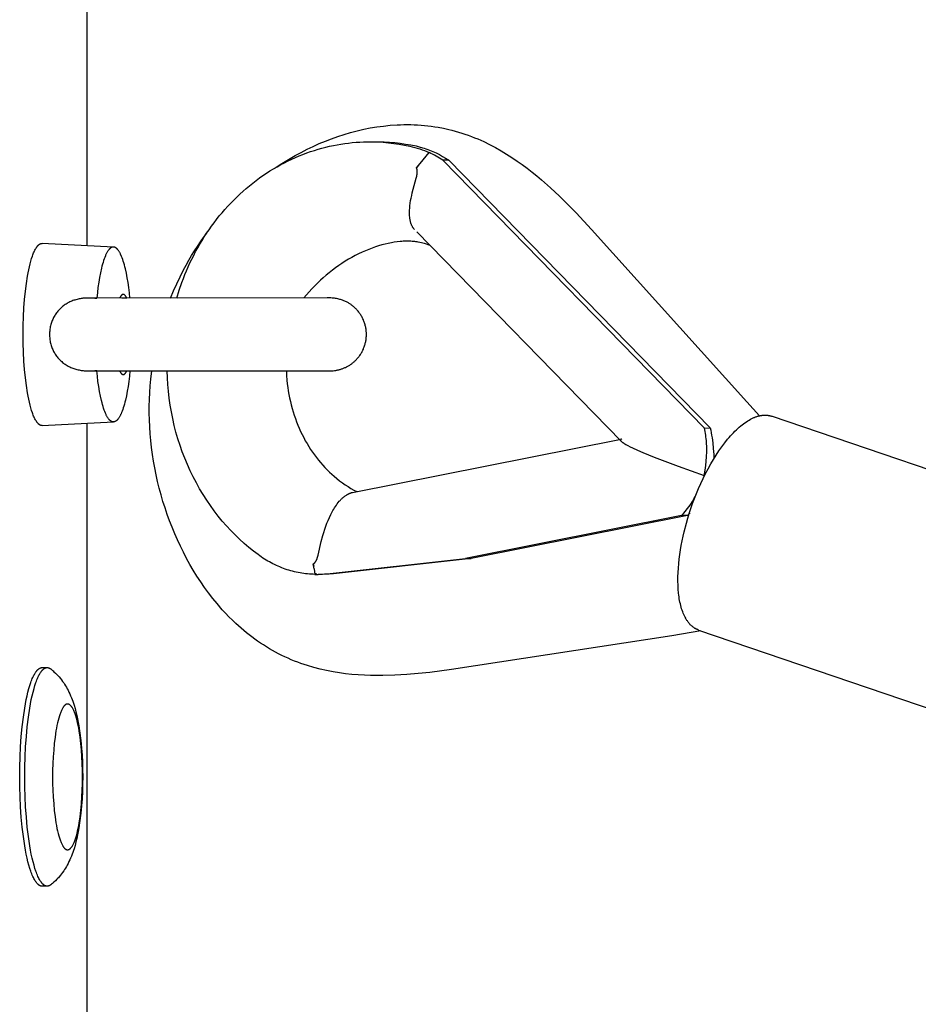
# Model space of a CAD drawing. Units: millimetres. Extents: x -2590 to 2590, y -2050 to 2050.
# Drawn here: x 1022 to 1146, y 272 to 407 of the extents above; entities that cross this region are included whole.
import ezdxf

# ---------------------------------------------------------------- set-up
doc = ezdxf.new("R2010")
doc.units = ezdxf.units.MM
doc.layers.add('ORG1451CY 2D', color=7, linetype='Continuous', true_color=0x000000)

msp = doc.modelspace()

# ---------------------------------------------------------------- linework, layer by layer
at = {"layer": 'ORG1451CY 2D', "color": 18, "lineweight": -3, "true_color": 0x000000}
for points in [[(1031.7, 376.49), (1031.7, 515)], [(1057.52, 387.17), (1058.19, 387.61), (1058.87, 388.04), (1059.56, 388.46), (1060.26, 388.85), (1061.07, 389.29), (1061.88, 389.71), (1062.71, 390.1), (1063.55, 390.48), (1064.39, 390.83), (1065.25, 391.16), (1066.11, 391.46), (1066.98, 391.75), (1067.86, 392), (1068.75, 392.24), (1069.65, 392.45), (1070.55, 392.63), (1071.46, 392.78), (1072.38, 392.9), (1073.3, 393), (1074.23, 393.06), (1074.7, 393.08), (1075.17, 393.09), (1075.64, 393.1), (1076.11, 393.09), (1076.58, 393.08), (1077.05, 393.06), (1077.52, 393.03), (1077.99, 392.99), (1078.46, 392.94), (1078.93, 392.88), (1079.41, 392.81), (1079.88, 392.74), (1080.6, 392.6), (1081.31, 392.44), (1081.76, 392.33), (1082.21, 392.21), (1082.66, 392.08), (1083.1, 391.94), (1083.55, 391.79), (1083.99, 391.64), (1084.43, 391.47), (1084.86, 391.3), (1085.3, 391.12), (1086.12, 390.76), (1086.93, 390.36), (1087.72, 389.95), (1088.51, 389.5), (1089.25, 389.06), (1089.98, 388.59), (1090.7, 388.1), (1091.41, 387.6), (1092.09, 387.1), (1092.76, 386.58), (1093.42, 386.05), (1094.06, 385.5), (1095.3, 384.41), (1096.51, 383.28), (1097.66, 382.15), (1098.79, 380.99), (1100.9, 378.72), (1122.23, 355.07)], [(1044.01, 369.3), (1044.34, 370.38), (1044.71, 371.45), (1044.91, 371.99), (1045.12, 372.52), (1045.34, 373.05), (1045.57, 373.58), (1045.81, 374.11), (1046.06, 374.63), (1046.32, 375.15), (1046.59, 375.67), (1046.87, 376.18), (1047.16, 376.69), (1047.47, 377.19), (1047.78, 377.69), (1048.1, 378.18), (1048.43, 378.67), (1048.77, 379.15), (1049.12, 379.63), (1049.47, 380.09), (1049.84, 380.56), (1050.22, 381.01), (1050.6, 381.45), (1051, 381.89), (1051.4, 382.32), (1051.81, 382.74), (1052.23, 383.15), (1052.65, 383.56), (1053.09, 383.95), (1053.53, 384.34), (1053.98, 384.71), (1054.43, 385.07), (1054.89, 385.43), (1055.36, 385.77), (1055.83, 386.1), (1056.31, 386.42), (1056.79, 386.73), (1057.28, 387.03), (1057.77, 387.32), (1058.27, 387.6), (1058.77, 387.86), (1059.27, 388.11), (1059.78, 388.36), (1060.29, 388.59), (1060.81, 388.8), (1061.32, 389.01), (1061.84, 389.2), (1062.36, 389.39), (1062.88, 389.56), (1063.4, 389.71), (1063.92, 389.86), (1064.45, 390), (1064.97, 390.12), (1065.49, 390.23), (1066.01, 390.33), (1066.53, 390.42), (1067.05, 390.5), (1067.57, 390.57), (1068.09, 390.62), (1068.61, 390.67), (1069.12, 390.7), (1069.63, 390.72), (1070.14, 390.74)], [(1070.14, 390.74), (1070.99, 390.75)], [(1070.14, 390.74), (1070.87, 390.74), (1071.6, 390.72), (1072.34, 390.67), (1073.07, 390.61), (1073.8, 390.52), (1074.53, 390.42), (1075.26, 390.29), (1075.98, 390.14)], [(1070.56, 390.74), (1070.99, 390.75)], [(1070.99, 390.75), (1071.72, 390.75), (1072.46, 390.73), (1073.19, 390.69), (1073.92, 390.62), (1074.66, 390.54), (1075.38, 390.43), (1076.11, 390.3), (1076.83, 390.16)], [(1075.98, 390.14), (1076.32, 390.06), (1076.66, 389.97), (1077, 389.88), (1077.33, 389.77), (1077.66, 389.65), (1077.99, 389.53), (1078.32, 389.39), (1078.64, 389.25)], [(1076.83, 390.16), (1077.27, 390.05), (1077.71, 389.93)], [(1077.4, 387.77), (1078.63, 389.25)], [(1077.71, 389.93), (1077.95, 389.85), (1078.19, 389.77), (1078.43, 389.69), (1078.67, 389.6), (1078.9, 389.5), (1079.13, 389.41), (1079.36, 389.31), (1079.59, 389.2), (1080.03, 388.98), (1080.47, 388.74), (1080.89, 388.5), (1081.31, 388.23)], [(1080.51, 388.22), (1080.28, 388.37), (1080.05, 388.51), (1079.82, 388.64), (1079.59, 388.77), (1079.35, 388.9), (1079.11, 389.02), (1078.87, 389.14), (1078.63, 389.25)], [(1078.63, 389.25), (1078.64, 389.25)], [(1076.9, 387.16), (1077.4, 387.77)], [(1081.31, 388.23), (1080.51, 388.22)], [(1080.51, 388.22), (1116.4, 351.45)], [(1081.31, 388.23), (1117.2, 351.47)], [(1076.62, 378.71), (1076.58, 378.75), (1076.54, 378.79), (1076.52, 378.82), (1076.49, 378.85), (1076.47, 378.88), (1076.45, 378.91), (1076.43, 378.94), (1076.41, 378.98), (1076.38, 379.01), (1076.36, 379.04), (1076.34, 379.07), (1076.33, 379.11), (1076.29, 379.18), (1076.26, 379.25), (1076.22, 379.32), (1076.19, 379.39), (1076.17, 379.46), (1076.14, 379.54), (1076.12, 379.61), (1076.09, 379.69), (1076.07, 379.76), (1076.05, 379.84), (1076.04, 379.92), (1076.02, 380), (1076.01, 380.08), (1075.99, 380.16), (1075.98, 380.24), (1075.96, 380.4), (1075.95, 380.57), (1075.94, 380.73), (1075.94, 380.9), (1075.94, 381.07), (1075.94, 381.24), (1075.95, 381.42), (1075.96, 381.59), (1075.97, 381.77), (1075.99, 381.94), (1076.04, 382.3), (1076.09, 382.66), (1076.16, 383.02), (1076.24, 383.38), (1076.32, 383.74), (1076.87, 385.76), (1076.9, 385.9), (1076.93, 386.04), (1076.96, 386.17), (1076.98, 386.29), (1076.98, 386.35), (1076.99, 386.41), (1077, 386.46), (1077, 386.51), (1077, 386.56), (1077, 386.61), (1077, 386.66), (1077, 386.71), (1077, 386.75), (1076.99, 386.79), (1076.99, 386.84), (1076.98, 386.88), (1076.97, 386.92), (1076.97, 386.95), (1076.96, 386.99), (1076.95, 387.02), (1076.94, 387.06), (1076.93, 387.09), (1076.91, 387.12), (1076.9, 387.16)], [(1077.19, 387.51), (1076.9, 387.16)], [(1104.98, 349.65), (1076.95, 378.37)], [(1043.16, 369.3), (1043.56, 370.29), (1044, 371.26), (1044.46, 372.22), (1044.94, 373.17), (1045.3, 373.83), (1045.66, 374.48), (1046.04, 375.13), (1046.44, 375.76), (1046.84, 376.39), (1047.26, 377.01), (1047.69, 377.62), (1048.12, 378.22)], [(1078.77, 376.51), (1078.51, 376.6), (1078.26, 376.69), (1078, 376.77), (1077.75, 376.84), (1077.6, 376.88), (1077.37, 376.93), (1077.14, 376.97), (1076.98, 377), (1076.82, 377.02), (1076.66, 377.04), (1076.49, 377.06), (1076.32, 377.07), (1076.14, 377.08), (1075.96, 377.09), (1075.78, 377.1), (1075.6, 377.1), (1075.42, 377.1), (1075.06, 377.08), (1074.86, 377.07), (1074.66, 377.06), (1074.26, 377.01), (1073.85, 376.96), (1073.45, 376.89), (1073.01, 376.8), (1072.58, 376.7), (1072.14, 376.59), (1071.7, 376.46), (1071.25, 376.31), (1070.79, 376.15), (1070.34, 375.97), (1069.88, 375.78), (1069.42, 375.58), (1068.95, 375.35), (1068.5, 375.12), (1068.04, 374.87), (1067.58, 374.61), (1067.12, 374.34), (1066.67, 374.05), (1066.23, 373.75), (1065.79, 373.43), (1065.35, 373.11), (1064.92, 372.77), (1064.5, 372.43), (1064.11, 372.09), (1063.73, 371.75), (1063.36, 371.4), (1062.9, 370.95), (1062.53, 370.56), (1062.17, 370.16), (1061.82, 369.75), (1061.45, 369.31)], [(1022.91, 364.3), (1022.92, 365.51), (1022.96, 366.73), (1023.03, 367.94), (1023.11, 369.11), (1023.23, 370.24), (1023.36, 371.31), (1023.51, 372.29), (1023.6, 372.75), (1023.68, 373.19), (1023.78, 373.6), (1023.87, 374), (1023.97, 374.37), (1024.08, 374.73), (1024.19, 375.06), (1024.25, 375.21), (1024.3, 375.36), (1024.36, 375.5), (1024.42, 375.64), (1024.48, 375.77), (1024.54, 375.89), (1024.6, 376), (1024.66, 376.11), (1024.69, 376.16), (1024.72, 376.21), (1024.75, 376.25), (1024.79, 376.3), (1024.82, 376.34), (1024.85, 376.38), (1024.88, 376.42), (1024.91, 376.46), (1024.94, 376.49), (1024.97, 376.53), (1025.01, 376.56), (1025.04, 376.59), (1025.05, 376.6), (1025.07, 376.61), (1025.09, 376.63), (1025.1, 376.64), (1025.12, 376.65), (1025.13, 376.66), (1025.15, 376.67), (1025.16, 376.69), (1025.18, 376.7), (1025.2, 376.71), (1025.21, 376.71), (1025.23, 376.72), (1025.24, 376.73), (1025.26, 376.74), (1025.28, 376.75), (1025.29, 376.75), (1025.31, 376.76), (1025.32, 376.77), (1025.34, 376.77), (1025.36, 376.78), (1025.37, 376.78), (1025.39, 376.78), (1025.4, 376.79), (1025.42, 376.79), (1025.43, 376.79), (1025.45, 376.8), (1025.47, 376.8), (1025.48, 376.8), (1025.5, 376.8), (1025.51, 376.8), (1025.53, 376.8), (1025.54, 376.8)], [(1035.32, 376.3), (1025.54, 376.8)], [(1035.32, 376.3), (1035.31, 376.3), (1035.3, 376.3), (1035.29, 376.3), (1035.28, 376.3), (1035.27, 376.3), (1035.26, 376.3), (1035.25, 376.3), (1035.24, 376.3), (1035.23, 376.3), (1035.22, 376.3), (1035.21, 376.29), (1035.2, 376.29), (1035.18, 376.29), (1035.17, 376.29), (1035.16, 376.28), (1035.15, 376.28), (1035.14, 376.28), (1035.13, 376.28), (1035.12, 376.27), (1035.11, 376.27), (1035.1, 376.26), (1035.09, 376.26), (1035.08, 376.25), (1035.07, 376.25), (1035.04, 376.24), (1035.02, 376.23), (1035, 376.22), (1034.98, 376.2), (1034.96, 376.19), (1034.93, 376.17), (1034.91, 376.16), (1034.89, 376.14), (1034.87, 376.12), (1034.85, 376.11), (1034.82, 376.09), (1034.8, 376.07), (1034.78, 376.04), (1034.76, 376.02), (1034.74, 376), (1034.72, 375.97), (1034.69, 375.95), (1034.67, 375.92), (1034.65, 375.89), (1034.63, 375.86), (1034.58, 375.8), (1034.54, 375.74), (1034.5, 375.67), (1034.45, 375.6), (1034.41, 375.52), (1034.37, 375.44), (1034.33, 375.36), (1034.28, 375.27), (1034.24, 375.18), (1034.2, 375.09), (1034.12, 374.88), (1034.04, 374.67), (1033.96, 374.44), (1033.88, 374.19), (1033.81, 373.93), (1033.73, 373.66), (1033.66, 373.38), (1033.53, 372.78), (1033.4, 372.14), (1033.29, 371.47), (1033.19, 370.76), (1033.1, 370.04), (1033.02, 369.3)], [(1037.57, 369.3), (1037.5, 370.03), (1037.41, 370.74), (1037.31, 371.43), (1037.2, 372.09), (1037.08, 372.73), (1036.95, 373.32), (1036.88, 373.6), (1036.81, 373.87), (1036.73, 374.13), (1036.66, 374.37), (1036.58, 374.6), (1036.5, 374.82), (1036.42, 375.02), (1036.34, 375.21), (1036.3, 375.29), (1036.26, 375.38), (1036.22, 375.46), (1036.18, 375.54), (1036.13, 375.61), (1036.09, 375.68), (1036.05, 375.75), (1036.01, 375.81), (1035.96, 375.87), (1035.92, 375.92), (1035.9, 375.95), (1035.88, 375.97), (1035.86, 376), (1035.84, 376.02), (1035.81, 376.04), (1035.79, 376.06), (1035.77, 376.09), (1035.75, 376.1), (1035.73, 376.12), (1035.71, 376.14), (1035.68, 376.16), (1035.66, 376.17), (1035.64, 376.19), (1035.62, 376.2), (1035.6, 376.21), (1035.58, 376.23), (1035.56, 376.24), (1035.54, 376.25), (1035.51, 376.26), (1035.5, 376.26), (1035.49, 376.27), (1035.48, 376.27), (1035.47, 376.27), (1035.46, 376.28), (1035.45, 376.28), (1035.44, 376.28), (1035.43, 376.29), (1035.42, 376.29), (1035.41, 376.29), (1035.4, 376.29), (1035.39, 376.29), (1035.38, 376.3), (1035.37, 376.3), (1035.36, 376.3), (1035.34, 376.3), (1035.33, 376.3), (1035.32, 376.3)], [(1031.9, 369.3), (1031.65, 369.3), (1031.52, 369.29), (1031.39, 369.28), (1031.26, 369.27), (1031.13, 369.26), (1031, 369.24), (1030.87, 369.23), (1030.73, 369.2), (1030.59, 369.17), (1030.45, 369.14), (1030.31, 369.11), (1030.17, 369.07), (1030.03, 369.03), (1029.89, 368.99), (1029.75, 368.94), (1029.61, 368.88), (1029.47, 368.83), (1029.34, 368.76), (1029.21, 368.7), (1029.07, 368.63), (1028.94, 368.56), (1028.81, 368.48), (1028.69, 368.4), (1028.57, 368.31), (1028.45, 368.22), (1028.33, 368.13), (1028.21, 368.03), (1028.1, 367.93), (1027.99, 367.83), (1027.89, 367.72), (1027.78, 367.61), (1027.69, 367.5), (1027.59, 367.38), (1027.5, 367.26), (1027.41, 367.14), (1027.33, 367.01), (1027.25, 366.89), (1027.17, 366.76), (1027.1, 366.62), (1027.04, 366.49), (1026.98, 366.36), (1026.92, 366.22), (1026.86, 366.08), (1026.81, 365.94), (1026.76, 365.8), (1026.72, 365.65), (1026.68, 365.5), (1026.65, 365.35), (1026.62, 365.2), (1026.6, 365.05), (1026.58, 364.9), (1026.56, 364.75), (1026.55, 364.6), (1026.54, 364.45), (1026.54, 364.3)], [(1064.64, 369.31), (1031.9, 369.3)], [(1033.02, 369.22), (1032.76, 369.25), (1032.51, 369.28), (1032.24, 369.29), (1031.98, 369.3), (1031.91, 369.3)], [(1037.13, 369.3), (1037.1, 369.37), (1037.07, 369.42), (1037.05, 369.45), (1037.04, 369.48), (1037.02, 369.5), (1037.01, 369.53), (1036.99, 369.55), (1036.98, 369.57), (1036.96, 369.59), (1036.95, 369.61), (1036.93, 369.63), (1036.92, 369.65), (1036.9, 369.67), (1036.89, 369.68), (1036.87, 369.7), (1036.86, 369.71), (1036.86, 369.71), (1036.85, 369.72), (1036.84, 369.72), (1036.83, 369.73), (1036.83, 369.74), (1036.82, 369.74), (1036.81, 369.75), (1036.8, 369.75), (1036.8, 369.76), (1036.79, 369.76), (1036.78, 369.77), (1036.77, 369.77), (1036.77, 369.77), (1036.76, 369.78), (1036.75, 369.78), (1036.74, 369.78), (1036.74, 369.79), (1036.73, 369.79), (1036.72, 369.79), (1036.71, 369.79), (1036.71, 369.8), (1036.7, 369.8), (1036.69, 369.8), (1036.69, 369.8), (1036.68, 369.8), (1036.67, 369.8), (1036.66, 369.8), (1036.66, 369.8), (1036.65, 369.8), (1036.64, 369.8), (1036.64, 369.8), (1036.63, 369.8), (1036.62, 369.8), (1036.61, 369.8), (1036.61, 369.8), (1036.6, 369.8), (1036.59, 369.8), (1036.58, 369.79), (1036.58, 369.79), (1036.57, 369.79), (1036.56, 369.79), (1036.56, 369.78), (1036.55, 369.78), (1036.54, 369.78), (1036.53, 369.77), (1036.53, 369.77), (1036.52, 369.77), (1036.51, 369.76), (1036.5, 369.76), (1036.5, 369.75), (1036.49, 369.75), (1036.48, 369.74), (1036.47, 369.74), (1036.47, 369.73), (1036.46, 369.72), (1036.45, 369.72), (1036.44, 369.71), (1036.44, 369.71), (1036.43, 369.7), (1036.41, 369.68), (1036.4, 369.67), (1036.38, 369.65), (1036.37, 369.63), (1036.35, 369.61), (1036.34, 369.59), (1036.32, 369.57), (1036.31, 369.55), (1036.29, 369.53), (1036.28, 369.5), (1036.26, 369.48), (1036.25, 369.45), (1036.23, 369.42), (1036.2, 369.37), (1036.17, 369.3)], [(1037.14, 369.27), (1036.97, 369.28), (1036.81, 369.29), (1036.64, 369.3), (1036.48, 369.3)], [(1064.64, 369.31), (1036.53, 369.3)], [(1065.01, 359.31), (1065.04, 359.31), (1065.05, 359.31), (1065.1, 359.31), (1065.21, 359.31), (1065.32, 359.32), (1065.48, 359.33), (1065.63, 359.34), (1065.73, 359.36), (1065.83, 359.37), (1065.93, 359.39), (1066.03, 359.41), (1066.12, 359.43), (1066.22, 359.45), (1066.32, 359.48), (1066.42, 359.51), (1066.51, 359.53), (1066.61, 359.57), (1066.71, 359.6), (1066.8, 359.63), (1066.89, 359.67), (1066.99, 359.71), (1067.08, 359.75), (1067.17, 359.79), (1067.27, 359.84), (1067.36, 359.89), (1067.46, 359.94), (1067.55, 359.99), (1067.64, 360.05), (1067.73, 360.1), (1067.82, 360.16), (1067.91, 360.22), (1068, 360.29), (1068.08, 360.35), (1068.16, 360.42), (1068.25, 360.48), (1068.33, 360.55), (1068.41, 360.62), (1068.48, 360.7), (1068.56, 360.77), (1068.65, 360.86), (1068.73, 360.95), (1068.81, 361.04), (1068.89, 361.14), (1068.97, 361.24), (1069.04, 361.33), (1069.12, 361.43), (1069.19, 361.53), (1069.25, 361.64), (1069.32, 361.74), (1069.38, 361.85), (1069.44, 361.95), (1069.49, 362.06), (1069.55, 362.17), (1069.6, 362.28), (1069.64, 362.4), (1069.69, 362.51), (1069.73, 362.62), (1069.77, 362.74), (1069.81, 362.86), (1069.84, 362.97), (1069.87, 363.09), (1069.9, 363.21), (1069.93, 363.33), (1069.95, 363.45), (1069.97, 363.57), (1069.99, 363.69), (1070, 363.81), (1070.01, 363.94), (1070.02, 364.06), (1070.02, 364.18), (1070.02, 364.31), (1070.02, 364.43), (1070.02, 364.56), (1070.01, 364.68), (1070, 364.8), (1069.99, 364.92), (1069.97, 365.05), (1069.95, 365.17), (1069.93, 365.29), (1069.9, 365.41), (1069.87, 365.53), (1069.84, 365.64), (1069.81, 365.76), (1069.77, 365.88), (1069.73, 365.99), (1069.69, 366.11), (1069.64, 366.22), (1069.6, 366.33), (1069.55, 366.44), (1069.49, 366.55), (1069.44, 366.66), (1069.38, 366.77), (1069.32, 366.87), (1069.25, 366.98), (1069.18, 367.08), (1069.12, 367.18), (1069.04, 367.28), (1068.97, 367.38), (1068.89, 367.48), (1068.81, 367.57), (1068.73, 367.66), (1068.65, 367.75), (1068.56, 367.84), (1068.48, 367.92), (1068.41, 367.99), (1068.33, 368.06), (1068.24, 368.13), (1068.16, 368.2), (1068.08, 368.27), (1067.99, 368.33), (1067.91, 368.39), (1067.82, 368.45), (1067.73, 368.51), (1067.64, 368.57), (1067.55, 368.62), (1067.46, 368.68), (1067.36, 368.73), (1067.27, 368.78), (1067.17, 368.82), (1067.06, 368.87), (1066.94, 368.92), (1066.83, 368.97), (1066.72, 369.01), (1066.6, 369.05), (1066.48, 369.09), (1066.36, 369.12), (1066.24, 369.16), (1066.09, 369.19), (1065.93, 369.22), (1065.78, 369.25), (1065.63, 369.27), (1065.47, 369.29), (1065.32, 369.3), (1065.15, 369.31), (1065.04, 369.31), (1065.02, 369.31), (1064.96, 369.31), (1064.64, 369.31)], [(1025.55, 351.8), (1025.53, 351.8), (1025.52, 351.8), (1025.5, 351.8), (1025.49, 351.8), (1025.47, 351.8), (1025.45, 351.8), (1025.44, 351.81), (1025.42, 351.81), (1025.41, 351.81), (1025.39, 351.82), (1025.38, 351.82), (1025.36, 351.82), (1025.34, 351.83), (1025.33, 351.83), (1025.31, 351.84), (1025.3, 351.85), (1025.28, 351.85), (1025.26, 351.86), (1025.25, 351.87), (1025.23, 351.88), (1025.22, 351.89), (1025.2, 351.89), (1025.18, 351.9), (1025.17, 351.91), (1025.15, 351.93), (1025.14, 351.94), (1025.12, 351.95), (1025.11, 351.96), (1025.09, 351.97), (1025.07, 351.99), (1025.06, 352), (1025.04, 352.01), (1025.01, 352.04), (1024.98, 352.07), (1024.95, 352.11), (1024.92, 352.14), (1024.88, 352.18), (1024.85, 352.22), (1024.82, 352.26), (1024.79, 352.3), (1024.76, 352.35), (1024.73, 352.39), (1024.7, 352.44), (1024.67, 352.49), (1024.6, 352.6), (1024.54, 352.71), (1024.48, 352.83), (1024.42, 352.96), (1024.36, 353.1), (1024.31, 353.24), (1024.25, 353.39), (1024.19, 353.54), (1024.08, 353.87), (1023.98, 354.23), (1023.88, 354.6), (1023.78, 355), (1023.69, 355.41), (1023.6, 355.85), (1023.52, 356.31), (1023.36, 357.29), (1023.23, 358.36), (1023.11, 359.49), (1023.03, 360.66), (1022.96, 361.87), (1022.93, 363.09), (1022.91, 364.3)], [(1026.54, 364.3), (1026.54, 364.15), (1026.55, 364), (1026.56, 363.85), (1026.58, 363.7), (1026.6, 363.55), (1026.62, 363.4), (1026.65, 363.25), (1026.68, 363.1), (1026.72, 362.95), (1026.76, 362.81), (1026.81, 362.66), (1026.86, 362.52), (1026.92, 362.38), (1026.98, 362.24), (1027.04, 362.11), (1027.1, 361.98), (1027.18, 361.85), (1027.25, 361.72), (1027.33, 361.59), (1027.41, 361.46), (1027.5, 361.34), (1027.59, 361.22), (1027.69, 361.1), (1027.79, 360.99), (1027.89, 360.88), (1027.99, 360.77), (1028.1, 360.67), (1028.22, 360.57), (1028.33, 360.47), (1028.45, 360.38), (1028.57, 360.29), (1028.69, 360.21), (1028.82, 360.12), (1028.95, 360.05), (1029.08, 359.97), (1029.21, 359.9), (1029.34, 359.84), (1029.47, 359.78), (1029.61, 359.72), (1029.75, 359.67), (1029.88, 359.62), (1030.02, 359.57), (1030.16, 359.53), (1030.3, 359.49), (1030.45, 359.46), (1030.59, 359.43), (1030.73, 359.4), (1030.87, 359.38), (1031.01, 359.36), (1031.14, 359.34), (1031.27, 359.33), (1031.4, 359.32), (1031.52, 359.31), (1031.65, 359.31), (1031.78, 359.3), (1031.9, 359.3)], [(1031.91, 359.3), (1031.98, 359.3), (1032.24, 359.31), (1032.51, 359.33), (1032.76, 359.35), (1033.02, 359.38)], [(1031.9, 359.3), (1064.64, 359.31)], [(1035.33, 352.3), (1035.32, 352.3), (1035.31, 352.3), (1035.3, 352.3), (1035.29, 352.3), (1035.27, 352.3), (1035.26, 352.3), (1035.25, 352.3), (1035.24, 352.31), (1035.23, 352.31), (1035.22, 352.31), (1035.21, 352.31), (1035.2, 352.31), (1035.19, 352.31), (1035.18, 352.32), (1035.17, 352.32), (1035.16, 352.32), (1035.15, 352.33), (1035.13, 352.33), (1035.12, 352.33), (1035.11, 352.34), (1035.1, 352.34), (1035.09, 352.34), (1035.08, 352.35), (1035.07, 352.35), (1035.05, 352.36), (1035.03, 352.37), (1035, 352.39), (1034.98, 352.4), (1034.96, 352.41), (1034.94, 352.43), (1034.92, 352.44), (1034.89, 352.46), (1034.87, 352.48), (1034.85, 352.5), (1034.83, 352.52), (1034.81, 352.54), (1034.79, 352.56), (1034.76, 352.58), (1034.74, 352.61), (1034.72, 352.63), (1034.7, 352.66), (1034.68, 352.68), (1034.65, 352.71), (1034.63, 352.74), (1034.59, 352.8), (1034.54, 352.86), (1034.5, 352.93), (1034.46, 353), (1034.42, 353.08), (1034.37, 353.16), (1034.33, 353.24), (1034.29, 353.33), (1034.25, 353.42), (1034.2, 353.52), (1034.12, 353.72), (1034.04, 353.93), (1033.96, 354.17), (1033.88, 354.41), (1033.81, 354.67), (1033.74, 354.94), (1033.66, 355.22), (1033.53, 355.82), (1033.41, 356.46), (1033.29, 357.14), (1033.19, 357.84), (1033.1, 358.56), (1033.03, 359.3)], [(1037.58, 359.3), (1037.5, 358.58), (1037.41, 357.87), (1037.31, 357.17), (1037.2, 356.51), (1037.08, 355.88), (1036.95, 355.28), (1036.88, 355), (1036.81, 354.74), (1036.74, 354.48), (1036.66, 354.24), (1036.59, 354.01), (1036.51, 353.79), (1036.43, 353.59), (1036.35, 353.4), (1036.3, 353.31), (1036.26, 353.22), (1036.22, 353.14), (1036.18, 353.07), (1036.14, 352.99), (1036.1, 352.92), (1036.05, 352.86), (1036.01, 352.79), (1035.97, 352.74), (1035.93, 352.68), (1035.9, 352.65), (1035.88, 352.63), (1035.86, 352.61), (1035.84, 352.58), (1035.82, 352.56), (1035.8, 352.54), (1035.78, 352.52), (1035.75, 352.5), (1035.73, 352.48), (1035.71, 352.46), (1035.69, 352.45), (1035.67, 352.43), (1035.65, 352.42), (1035.62, 352.4), (1035.6, 352.39), (1035.58, 352.38), (1035.56, 352.37), (1035.54, 352.36), (1035.52, 352.35), (1035.51, 352.34), (1035.5, 352.34), (1035.49, 352.33), (1035.48, 352.33), (1035.47, 352.33), (1035.45, 352.32), (1035.44, 352.32), (1035.43, 352.32), (1035.42, 352.32), (1035.41, 352.31), (1035.4, 352.31), (1035.39, 352.31), (1035.38, 352.31), (1035.37, 352.31), (1035.36, 352.31), (1035.35, 352.3), (1035.34, 352.3), (1035.33, 352.3)], [(1036.17, 359.3), (1036.2, 359.24), (1036.23, 359.18), (1036.25, 359.15), (1036.26, 359.13), (1036.28, 359.1), (1036.29, 359.08), (1036.31, 359.05), (1036.32, 359.03), (1036.34, 359.01), (1036.35, 358.99), (1036.37, 358.97), (1036.38, 358.95), (1036.4, 358.94), (1036.41, 358.92), (1036.43, 358.91), (1036.44, 358.9), (1036.44, 358.89), (1036.45, 358.89), (1036.46, 358.88), (1036.47, 358.87), (1036.47, 358.87), (1036.48, 358.86), (1036.49, 358.86), (1036.5, 358.85), (1036.5, 358.85), (1036.51, 358.84), (1036.52, 358.84), (1036.53, 358.83), (1036.53, 358.83), (1036.54, 358.83), (1036.55, 358.82), (1036.56, 358.82), (1036.56, 358.82), (1036.57, 358.82), (1036.58, 358.81), (1036.59, 358.81), (1036.59, 358.81), (1036.6, 358.81), (1036.61, 358.81), (1036.62, 358.8), (1036.62, 358.8), (1036.63, 358.8), (1036.64, 358.8), (1036.64, 358.8), (1036.65, 358.8), (1036.66, 358.8), (1036.67, 358.8), (1036.67, 358.8), (1036.68, 358.8), (1036.69, 358.8), (1036.69, 358.81), (1036.7, 358.81), (1036.71, 358.81), (1036.72, 358.81), (1036.72, 358.81), (1036.73, 358.82), (1036.74, 358.82), (1036.75, 358.82), (1036.75, 358.82), (1036.76, 358.83), (1036.77, 358.83), (1036.78, 358.83), (1036.78, 358.84), (1036.79, 358.84), (1036.8, 358.85), (1036.81, 358.85), (1036.81, 358.86), (1036.82, 358.86), (1036.83, 358.87), (1036.84, 358.87), (1036.84, 358.88), (1036.85, 358.89), (1036.86, 358.89), (1036.87, 358.9), (1036.87, 358.91), (1036.89, 358.92), (1036.9, 358.94), (1036.92, 358.95), (1036.93, 358.97), (1036.95, 358.99), (1036.96, 359.01), (1036.98, 359.03), (1036.99, 359.05), (1037.01, 359.08), (1037.02, 359.1), (1037.04, 359.13), (1037.05, 359.15), (1037.07, 359.18), (1037.1, 359.24), (1037.13, 359.3)], [(1036.48, 359.3), (1036.64, 359.3), (1036.81, 359.31), (1036.98, 359.32), (1037.14, 359.33)], [(1036.48, 359.3), (1036.48, 359.3)], [(1036.58, 359.3), (1064.64, 359.31)], [(1111.91, 322.96), (1081.71, 318.35), (1078.71, 317.94), (1077.13, 317.77), (1075.55, 317.64), (1073.91, 317.54), (1072.28, 317.49), (1071.44, 317.49), (1070.59, 317.51), (1069.75, 317.54), (1068.91, 317.59), (1068.04, 317.66), (1067.17, 317.76), (1066.31, 317.87), (1065.44, 318.01), (1064.56, 318.19), (1063.67, 318.39), (1062.8, 318.61), (1061.92, 318.87), (1061.48, 319.02), (1061.03, 319.17), (1060.59, 319.33), (1060.15, 319.5), (1059.71, 319.68), (1059.27, 319.87), (1058.84, 320.06), (1058.41, 320.27), (1057.98, 320.49), (1057.55, 320.71), (1057.13, 320.95), (1056.71, 321.19), (1056.29, 321.44), (1055.88, 321.7), (1055.48, 321.96), (1055.08, 322.24), (1054.69, 322.51), (1054.31, 322.8), (1053.93, 323.09), (1053.56, 323.38), (1052.83, 324), (1052.12, 324.64), (1051.64, 325.1), (1051.16, 325.57), (1050.7, 326.05), (1050.25, 326.54), (1049.53, 327.37), (1048.94, 328.09), (1048.36, 328.84), (1047.81, 329.59), (1047.28, 330.37), (1046.76, 331.15), (1046.27, 331.95), (1045.8, 332.76), (1045.34, 333.58), (1044.91, 334.41), (1044.49, 335.26), (1044.1, 336.11), (1043.72, 336.97), (1043.36, 337.84), (1043.02, 338.72), (1042.7, 339.6), (1042.39, 340.5), (1042.11, 341.4), (1041.84, 342.31), (1041.6, 343.22), (1041.37, 344.14), (1041.17, 345.06), (1040.98, 345.99), (1040.81, 346.91), (1040.67, 347.85), (1040.54, 348.79), (1040.44, 349.74), (1040.35, 350.69), (1040.29, 351.64), (1040.25, 352.58), (1040.23, 353.51), (1040.23, 354.45), (1040.25, 355.39), (1040.29, 356.32), (1040.36, 357.26), (1040.44, 358.19), (1040.57, 359.3)], [(1055.17, 334.09), (1054.53, 334.58), (1053.89, 335.09), (1053.25, 335.64), (1052.63, 336.2), (1052.02, 336.79), (1051.42, 337.41), (1050.83, 338.04), (1050.25, 338.7), (1049.69, 339.39), (1049.15, 340.09), (1048.62, 340.82), (1048.11, 341.57), (1047.62, 342.34), (1047.14, 343.12), (1046.69, 343.93), (1046.26, 344.75), (1045.85, 345.59), (1045.46, 346.45), (1045.1, 347.31), (1044.76, 348.2), (1044.45, 349.09), (1044.16, 349.99), (1043.89, 350.91), (1043.66, 351.83), (1043.44, 352.75), (1043.26, 353.68), (1043.1, 354.62), (1042.96, 355.56), (1042.86, 356.5), (1042.78, 357.43), (1042.72, 358.37), (1042.69, 359.3)], [(1059.05, 359.31), (1059.07, 358.67), (1059.12, 358.03), (1059.17, 357.53), (1059.23, 357.04), (1059.3, 356.55), (1059.39, 356.07), (1059.48, 355.59), (1059.59, 355.11), (1059.7, 354.63), (1059.83, 354.16), (1059.96, 353.69), (1060.11, 353.23), (1060.27, 352.78), (1060.43, 352.32), (1060.61, 351.88), (1060.8, 351.44), (1061, 351), (1061.2, 350.57), (1061.42, 350.15), (1061.64, 349.73), (1061.88, 349.32), (1062.12, 348.92), (1062.37, 348.53), (1062.63, 348.15), (1062.89, 347.78), (1063.17, 347.42), (1063.45, 347.06), (1063.73, 346.72), (1064.03, 346.38), (1064.33, 346.05), (1064.63, 345.74), (1064.95, 345.43), (1065.27, 345.13), (1065.59, 344.84), (1065.97, 344.53), (1066.34, 344.23), (1066.73, 343.95), (1067.11, 343.68), (1067.51, 343.42), (1067.9, 343.18), (1068.3, 342.96), (1068.71, 342.74)], [(1064.64, 359.31), (1065.01, 359.31)], [(1065.01, 359.31), (1065.01, 359.31), (1065.01, 359.31), (1065.01, 359.31), (1065.01, 359.31), (1065.01, 359.31), (1065.01, 359.31)], [(1122.23, 355.07), (1123.95, 353.15)], [(1113.93, 338.42), (1114.12, 339.08), (1114.33, 339.75), (1114.55, 340.43), (1114.79, 341.12), (1115.05, 341.81), (1115.32, 342.5), (1115.61, 343.19), (1115.91, 343.87), (1116.23, 344.55), (1116.57, 345.23), (1116.91, 345.88), (1117.27, 346.53), (1117.64, 347.15), (1118.01, 347.76), (1118.4, 348.34), (1118.79, 348.9), (1119.19, 349.43), (1119.59, 349.92), (1119.79, 350.16), (1119.99, 350.39), (1120.19, 350.61), (1120.39, 350.82), (1120.59, 351.03), (1120.79, 351.22), (1120.99, 351.41), (1121.19, 351.58), (1121.39, 351.75), (1121.58, 351.91), (1121.78, 352.06), (1121.97, 352.2), (1122.16, 352.33), (1122.35, 352.45), (1122.54, 352.56), (1122.72, 352.67), (1122.9, 352.76), (1123.08, 352.85), (1123.17, 352.89), (1123.26, 352.92), (1123.34, 352.96), (1123.43, 352.99), (1123.52, 353.02), (1123.6, 353.05), (1123.69, 353.08), (1123.77, 353.1), (1123.85, 353.12), (1123.94, 353.14), (1124.02, 353.16), (1124.1, 353.18), (1124.18, 353.19), (1124.26, 353.2), (1124.33, 353.22), (1124.41, 353.22), (1124.49, 353.23), (1124.56, 353.23), (1124.64, 353.24), (1124.71, 353.24), (1124.77, 353.24), (1124.83, 353.24), (1124.88, 353.23), (1124.94, 353.23), (1124.99, 353.22), (1125.05, 353.22), (1125.11, 353.21), (1125.16, 353.2), (1125.22, 353.19), (1125.27, 353.18), (1125.33, 353.17), (1125.38, 353.16), (1125.44, 353.14), (1125.49, 353.13), (1125.55, 353.11), (1125.6, 353.09)], [(1162.7, 340.46), (1125.6, 353.09)], [(1025.55, 351.8), (1035.33, 352.3)], [(1031.7, -352.12), (1031.7, 352.12)], [(1116.4, 351.45), (1117.2, 351.47)], [(1116.7, 347.52), (1116.71, 347.76), (1116.72, 348.01), (1116.73, 348.26), (1116.73, 348.51), (1116.73, 348.75), (1116.72, 349), (1116.71, 349.25), (1116.69, 349.5), (1116.67, 349.75), (1116.64, 349.99), (1116.61, 350.24), (1116.58, 350.48), (1116.54, 350.73), (1116.5, 350.97), (1116.45, 351.21), (1116.4, 351.45)], [(1117.2, 351.47), (1117.27, 351.15), (1117.33, 350.82), (1117.39, 350.48), (1117.45, 350.14), (1117.54, 349.42), (1117.62, 348.66), (1117.68, 347.85), (1117.71, 347.27)], [(1068.11, 342.62), (1104.74, 349.9)], [(1105.08, 349.96), (1105.06, 349.96), (1105.04, 349.95), (1105.02, 349.95), (1105.01, 349.95), (1105, 349.94), (1105, 349.94), (1104.99, 349.94), (1104.98, 349.94), (1104.98, 349.93), (1104.97, 349.93), (1104.96, 349.93), (1104.96, 349.92), (1104.95, 349.92), (1104.95, 349.92), (1104.95, 349.92), (1104.94, 349.92), (1104.94, 349.91), (1104.93, 349.91), (1104.93, 349.91), (1104.93, 349.91), (1104.93, 349.9), (1104.92, 349.9), (1104.92, 349.9), (1104.92, 349.9), (1104.91, 349.89), (1104.91, 349.89), (1104.91, 349.89), (1104.91, 349.89), (1104.91, 349.88), (1104.9, 349.88), (1104.9, 349.88), (1104.9, 349.88), (1104.9, 349.87), (1104.9, 349.87), (1104.9, 349.87), (1104.89, 349.87), (1104.89, 349.86), (1104.89, 349.86), (1104.89, 349.86), (1104.89, 349.86), (1104.89, 349.85), (1104.89, 349.85), (1104.89, 349.85), (1104.89, 349.85), (1104.89, 349.85), (1104.89, 349.84), (1104.89, 349.84), (1104.89, 349.84), (1104.89, 349.84), (1104.88, 349.83), (1104.88, 349.83), (1104.88, 349.83), (1104.88, 349.83), (1104.88, 349.82), (1104.88, 349.82), (1104.88, 349.82), (1104.88, 349.82), (1104.88, 349.81), (1104.89, 349.81), (1104.89, 349.81), (1104.89, 349.81), (1104.89, 349.8), (1104.89, 349.8), (1104.89, 349.8), (1104.89, 349.8), (1104.89, 349.79), (1104.89, 349.79), (1104.89, 349.79), (1104.89, 349.78), (1104.89, 349.78), (1104.9, 349.77), (1104.9, 349.77), (1104.9, 349.76), (1104.9, 349.76), (1104.91, 349.75), (1104.91, 349.75), (1104.91, 349.74), (1104.91, 349.74), (1104.92, 349.73), (1104.92, 349.72), (1104.93, 349.71), (1104.94, 349.7), (1104.95, 349.69), (1104.95, 349.68), (1104.96, 349.68), (1104.97, 349.66)], [(1104.98, 349.65), (1105, 349.64), (1105.01, 349.62), (1105.03, 349.61), (1105.05, 349.59), (1105.08, 349.56), (1105.12, 349.53), (1105.17, 349.5), (1105.22, 349.46), (1105.28, 349.42), (1105.34, 349.38), (1105.47, 349.3), (1105.61, 349.22), (1105.9, 349.06), (1106.21, 348.9), (1106.53, 348.74), (1107.22, 348.43), (1107.95, 348.11), (1109.49, 347.48), (1112.82, 346.23), (1116.39, 344.96)], [(1116.39, 344.96), (1116.5, 345.67), (1116.59, 346.33), (1116.65, 346.94), (1116.7, 347.52)], [(1116.41, 345.11), (1116.49, 345.09)], [(1062.73, 332.84), (1062.76, 332.85), (1062.79, 332.87), (1062.81, 332.89), (1062.83, 332.9), (1062.84, 332.91), (1062.85, 332.92), (1062.87, 332.93), (1062.88, 332.94), (1062.89, 332.95), (1062.9, 332.96), (1062.92, 332.97), (1062.93, 332.99), (1062.94, 333), (1062.96, 333.01), (1062.97, 333.03), (1062.98, 333.04), (1062.99, 333.06), (1063.01, 333.07), (1063.02, 333.09), (1063.03, 333.1), (1063.04, 333.12), (1063.05, 333.14), (1063.07, 333.16), (1063.09, 333.2), (1063.11, 333.24), (1063.14, 333.28), (1063.16, 333.33), (1063.18, 333.38), (1063.2, 333.43), (1063.23, 333.48), (1063.25, 333.54), (1063.27, 333.6), (1063.31, 333.73), (1063.35, 333.87), (1063.39, 334.03), (1063.83, 335.91), (1064.05, 336.74), (1064.17, 337.15), (1064.31, 337.57), (1064.45, 337.98), (1064.6, 338.39), (1064.76, 338.8), (1064.94, 339.2), (1065.13, 339.59), (1065.22, 339.78), (1065.33, 339.97), (1065.43, 340.16), (1065.54, 340.35), (1065.66, 340.53), (1065.78, 340.72), (1065.9, 340.9), (1066.03, 341.07), (1066.16, 341.24), (1066.3, 341.41), (1066.37, 341.49), (1066.45, 341.57), (1066.52, 341.65), (1066.6, 341.73), (1066.68, 341.8), (1066.76, 341.88), (1066.84, 341.95), (1066.92, 342.02), (1067.01, 342.09), (1067.09, 342.15), (1067.18, 342.21), (1067.27, 342.27), (1067.37, 342.33), (1067.41, 342.36), (1067.46, 342.38), (1067.51, 342.41), (1067.55, 342.43), (1067.6, 342.45), (1067.65, 342.48), (1067.7, 342.5), (1067.75, 342.52), (1067.8, 342.54), (1067.85, 342.55), (1067.9, 342.57), (1067.94, 342.58), (1067.99, 342.6), (1068.04, 342.61), (1068.11, 342.62)], [(1113.26, 339.45), (1113.53, 339.75), (1113.79, 340.06), (1114.04, 340.37), (1114.29, 340.7), (1114.52, 341.04), (1114.75, 341.38), (1114.96, 341.74), (1115.16, 342.1)], [(1113.26, 339.45), (1083.61, 333.56)], [(1114.06, 339.46), (1084.41, 333.58)], [(1114.06, 339.46), (1113.26, 339.45)], [(1114.39, 339.83), (1114.06, 339.46)], [(1114.17, 339.59), (1114.28, 339.61)], [(1109.38, 338.68), (1109.33, 338.53)], [(1115.6, 323.75), (1115.54, 323.77), (1115.48, 323.8), (1115.42, 323.82), (1115.35, 323.85), (1115.29, 323.88), (1115.23, 323.91), (1115.17, 323.94), (1115.11, 323.98), (1115.05, 324.02), (1114.99, 324.05), (1114.93, 324.09), (1114.87, 324.14), (1114.81, 324.18), (1114.75, 324.23), (1114.7, 324.27), (1114.64, 324.32), (1114.59, 324.37), (1114.53, 324.43), (1114.47, 324.48), (1114.42, 324.54), (1114.37, 324.6), (1114.31, 324.66), (1114.26, 324.72), (1114.21, 324.78), (1114.16, 324.85), (1114.11, 324.92), (1114.06, 324.99), (1114.01, 325.06), (1113.96, 325.13), (1113.92, 325.21), (1113.87, 325.29), (1113.83, 325.37), (1113.74, 325.53), (1113.65, 325.7), (1113.57, 325.88), (1113.49, 326.07), (1113.42, 326.26), (1113.35, 326.46), (1113.28, 326.67), (1113.22, 326.88), (1113.16, 327.1), (1113.1, 327.33), (1113.05, 327.56), (1113, 327.8), (1112.96, 328.04), (1112.92, 328.29), (1112.89, 328.55), (1112.86, 328.81), (1112.81, 329.35), (1112.78, 329.9), (1112.77, 330.47), (1112.77, 331.06), (1112.79, 331.65), (1112.83, 332.26), (1112.88, 332.87), (1112.94, 333.49), (1113.03, 334.12), (1113.12, 334.74), (1113.23, 335.37), (1113.35, 335.99), (1113.48, 336.61), (1113.62, 337.22), (1113.93, 338.42)], [(1062.96, 331.39), (1062.71, 331.4), (1062.45, 331.41), (1062.19, 331.43), (1061.94, 331.45), (1061.68, 331.48), (1061.43, 331.51), (1061.17, 331.55), (1060.91, 331.59), (1060.66, 331.64), (1060.4, 331.69), (1060.15, 331.75), (1059.9, 331.81), (1059.64, 331.88), (1059.39, 331.96), (1059.14, 332.03), (1058.89, 332.12), (1058.65, 332.21), (1058.4, 332.3), (1058.16, 332.4), (1057.91, 332.5), (1057.67, 332.61), (1057.43, 332.72), (1057.2, 332.84), (1056.96, 332.96), (1056.73, 333.09), (1056.5, 333.22), (1056.27, 333.35), (1056.05, 333.49), (1055.82, 333.63), (1055.6, 333.78), (1055.39, 333.93), (1055.17, 334.09)], [(1062.73, 332.84), (1062.79, 332.51)], [(1062.84, 332.15), (1062.73, 332.84)], [(1064.63, 331.47), (1083.61, 333.56)], [(1084.41, 333.58), (1065.5, 331.48)], [(1083.61, 333.56), (1084.41, 333.58)], [(1062.84, 332.15), (1062.96, 331.39)], [(1063.19, 331.44), (1062.95, 331.45)], [(1062.96, 331.39), (1063.39, 331.39)], [(1063.39, 331.39), (1063.7, 331.4), (1064.01, 331.42), (1064.32, 331.44), (1064.63, 331.47)], [(1064.28, 331.41), (1063.39, 331.39)], [(1065.5, 331.48), (1065.19, 331.45), (1064.89, 331.43), (1064.59, 331.41), (1064.28, 331.41)], [(1115.9, 323.65), (1111.91, 322.96)], [(1115.6, 323.75), (1152.71, 311.11)], [(1022.45, 303.6), (1022.46, 304.95), (1022.5, 306.33), (1022.56, 307.73), (1022.66, 309.12), (1022.79, 310.49), (1022.95, 311.8), (1023.13, 313.05), (1023.24, 313.64), (1023.35, 314.2), (1023.46, 314.74), (1023.58, 315.24), (1023.71, 315.71), (1023.84, 316.15), (1023.97, 316.55), (1024.04, 316.74), (1024.11, 316.92), (1024.18, 317.09), (1024.25, 317.25), (1024.32, 317.4), (1024.39, 317.54), (1024.46, 317.67), (1024.53, 317.8), (1024.57, 317.85), (1024.6, 317.91), (1024.64, 317.96), (1024.67, 318.02), (1024.71, 318.06), (1024.75, 318.11), (1024.78, 318.16), (1024.82, 318.2), (1024.85, 318.24), (1024.89, 318.27), (1024.92, 318.31), (1024.96, 318.34), (1025, 318.37), (1025.01, 318.39), (1025.03, 318.4), (1025.05, 318.42), (1025.07, 318.43), (1025.08, 318.44), (1025.1, 318.46), (1025.12, 318.47), (1025.14, 318.48), (1025.16, 318.49), (1025.17, 318.5), (1025.19, 318.51), (1025.21, 318.52), (1025.23, 318.53), (1025.24, 318.53), (1025.26, 318.54), (1025.28, 318.55), (1025.3, 318.55), (1025.31, 318.56), (1025.33, 318.57), (1025.35, 318.57), (1025.37, 318.58), (1025.38, 318.58), (1025.4, 318.58), (1025.42, 318.59), (1025.43, 318.59), (1025.45, 318.59), (1025.47, 318.59), (1025.49, 318.59), (1025.5, 318.59), (1025.52, 318.59)], [(1023.14, 303.6), (1023.16, 304.95), (1023.2, 306.33), (1023.26, 307.73), (1023.36, 309.12), (1023.49, 310.49), (1023.65, 311.8), (1023.83, 313.05), (1023.94, 313.64), (1024.04, 314.2), (1024.16, 314.74), (1024.28, 315.24), (1024.41, 315.71), (1024.54, 316.15), (1024.67, 316.55), (1024.74, 316.74), (1024.81, 316.92), (1024.88, 317.09), (1024.95, 317.25), (1025.02, 317.4), (1025.09, 317.54), (1025.16, 317.67), (1025.23, 317.8), (1025.27, 317.85), (1025.3, 317.91), (1025.34, 317.96), (1025.37, 318.02), (1025.41, 318.06), (1025.44, 318.11), (1025.48, 318.16), (1025.52, 318.2), (1025.55, 318.24), (1025.59, 318.27), (1025.62, 318.31), (1025.66, 318.34), (1025.69, 318.37), (1025.71, 318.39), (1025.73, 318.4), (1025.75, 318.42), (1025.77, 318.43), (1025.78, 318.44), (1025.8, 318.46), (1025.82, 318.47), (1025.84, 318.48), (1025.85, 318.49), (1025.87, 318.5), (1025.89, 318.51), (1025.91, 318.52), (1025.92, 318.53), (1025.94, 318.53), (1025.96, 318.54), (1025.98, 318.55), (1025.99, 318.55), (1026.01, 318.56), (1026.03, 318.57), (1026.05, 318.57), (1026.06, 318.58), (1026.08, 318.58), (1026.1, 318.58), (1026.12, 318.59), (1026.13, 318.59), (1026.15, 318.59), (1026.17, 318.59), (1026.18, 318.59), (1026.2, 318.59), (1026.22, 318.59)], [(1025.52, 318.59), (1026.22, 318.59)], [(1026.22, 318.59), (1026.23, 318.59), (1026.25, 318.59), (1026.26, 318.59), (1026.28, 318.59), (1026.29, 318.59), (1026.31, 318.59), (1026.33, 318.58), (1026.34, 318.58), (1026.36, 318.58), (1026.37, 318.58), (1026.39, 318.57), (1026.4, 318.57), (1026.42, 318.56), (1026.43, 318.56), (1026.45, 318.55), (1026.46, 318.55), (1026.48, 318.54), (1026.49, 318.53), (1026.51, 318.53), (1026.52, 318.52), (1026.54, 318.51), (1026.55, 318.5), (1026.57, 318.5), (1026.58, 318.49), (1026.6, 318.48), (1026.61, 318.47), (1026.64, 318.45), (1026.67, 318.43), (1026.7, 318.41)], [(1026.7, 318.41), (1026.82, 318.32), (1026.93, 318.22), (1027.04, 318.13), (1027.15, 318.03), (1027.35, 317.84), (1027.55, 317.65), (1027.65, 317.54), (1027.75, 317.43), (1027.85, 317.32), (1028.03, 317.1), (1028.19, 316.9), (1028.34, 316.7), (1028.48, 316.5), (1028.61, 316.3), (1028.74, 316.1), (1028.86, 315.89), (1028.98, 315.69), (1029.09, 315.48), (1029.21, 315.23), (1029.33, 314.98), (1029.44, 314.73), (1029.55, 314.47), (1029.65, 314.22), (1029.74, 313.97), (1029.83, 313.71), (1029.91, 313.46), (1030.05, 312.99), (1030.17, 312.52), (1030.29, 312.04), (1030.4, 311.55), (1030.49, 311.07), (1030.57, 310.59), (1030.72, 309.58), (1030.84, 308.59), (1030.94, 307.56), (1031.01, 306.59), (1031.06, 305.61), (1031.08, 304.61), (1031.09, 303.6), (1031.08, 302.59), (1031.06, 301.59), (1031.01, 300.61), (1030.94, 299.64), (1030.84, 298.61), (1030.72, 297.62), (1030.57, 296.61), (1030.49, 296.13), (1030.4, 295.65), (1030.29, 295.16), (1030.17, 294.68), (1030.05, 294.21), (1029.91, 293.74), (1029.83, 293.49), (1029.74, 293.23), (1029.65, 292.98), (1029.55, 292.73), (1029.44, 292.47), (1029.33, 292.22), (1029.21, 291.97), (1029.09, 291.72), (1028.98, 291.51), (1028.86, 291.31), (1028.74, 291.1), (1028.61, 290.9), (1028.48, 290.7), (1028.34, 290.5), (1028.19, 290.3), (1028.03, 290.1), (1027.85, 289.88), (1027.75, 289.77), (1027.65, 289.66), (1027.55, 289.55), (1027.35, 289.36), (1027.15, 289.17), (1027.04, 289.07), (1026.93, 288.98), (1026.82, 288.88), (1026.7, 288.79)], [(1025.52, 288.61), (1025.5, 288.61), (1025.49, 288.61), (1025.47, 288.61), (1025.45, 288.61), (1025.43, 288.61), (1025.42, 288.61), (1025.4, 288.62), (1025.38, 288.62), (1025.37, 288.62), (1025.35, 288.63), (1025.33, 288.63), (1025.31, 288.64), (1025.3, 288.65), (1025.28, 288.65), (1025.26, 288.66), (1025.24, 288.67), (1025.23, 288.67), (1025.21, 288.68), (1025.19, 288.69), (1025.17, 288.7), (1025.16, 288.71), (1025.14, 288.72), (1025.12, 288.73), (1025.1, 288.74), (1025.08, 288.76), (1025.07, 288.77), (1025.05, 288.78), (1025.03, 288.8), (1025.01, 288.81), (1025, 288.83), (1024.96, 288.86), (1024.92, 288.89), (1024.89, 288.93), (1024.85, 288.96), (1024.82, 289), (1024.78, 289.04), (1024.75, 289.09), (1024.71, 289.14), (1024.67, 289.18), (1024.64, 289.24), (1024.6, 289.29), (1024.57, 289.35), (1024.53, 289.4), (1024.46, 289.53), (1024.39, 289.66), (1024.32, 289.8), (1024.25, 289.95), (1024.18, 290.11), (1024.11, 290.28), (1024.04, 290.46), (1023.97, 290.65), (1023.84, 291.05), (1023.71, 291.49), (1023.58, 291.96), (1023.46, 292.46), (1023.35, 293), (1023.24, 293.56), (1023.13, 294.15), (1022.95, 295.4), (1022.79, 296.71), (1022.66, 298.08), (1022.56, 299.47), (1022.5, 300.87), (1022.46, 302.25), (1022.45, 303.6)], [(1026.22, 288.61), (1026.2, 288.61), (1026.18, 288.61), (1026.17, 288.61), (1026.15, 288.61), (1026.13, 288.61), (1026.12, 288.61), (1026.1, 288.62), (1026.08, 288.62), (1026.06, 288.62), (1026.05, 288.63), (1026.03, 288.63), (1026.01, 288.64), (1025.99, 288.65), (1025.98, 288.65), (1025.96, 288.66), (1025.94, 288.67), (1025.92, 288.67), (1025.91, 288.68), (1025.89, 288.69), (1025.87, 288.7), (1025.85, 288.71), (1025.84, 288.72), (1025.82, 288.73), (1025.8, 288.74), (1025.78, 288.76), (1025.77, 288.77), (1025.75, 288.78), (1025.73, 288.8), (1025.71, 288.81), (1025.69, 288.83), (1025.66, 288.86), (1025.62, 288.89), (1025.59, 288.93), (1025.55, 288.96), (1025.52, 289), (1025.48, 289.04), (1025.44, 289.09), (1025.41, 289.14), (1025.37, 289.18), (1025.34, 289.24), (1025.3, 289.29), (1025.27, 289.35), (1025.23, 289.4), (1025.16, 289.53), (1025.09, 289.66), (1025.02, 289.8), (1024.95, 289.95), (1024.88, 290.11), (1024.81, 290.28), (1024.74, 290.46), (1024.67, 290.65), (1024.54, 291.05), (1024.41, 291.49), (1024.28, 291.96), (1024.16, 292.46), (1024.04, 293), (1023.94, 293.56), (1023.83, 294.15), (1023.65, 295.4), (1023.49, 296.71), (1023.36, 298.08), (1023.26, 299.47), (1023.2, 300.87), (1023.16, 302.25), (1023.14, 303.6)], [(1026.22, 288.61), (1025.52, 288.61)], [(1026.7, 288.79), (1026.67, 288.77), (1026.64, 288.75), (1026.61, 288.73), (1026.6, 288.72), (1026.58, 288.71), (1026.57, 288.7), (1026.55, 288.7), (1026.54, 288.69), (1026.52, 288.68), (1026.51, 288.67), (1026.49, 288.67), (1026.48, 288.66), (1026.46, 288.65), (1026.45, 288.65), (1026.43, 288.64), (1026.42, 288.64), (1026.4, 288.63), (1026.39, 288.63), (1026.37, 288.62), (1026.36, 288.62), (1026.34, 288.62), (1026.33, 288.62), (1026.31, 288.61), (1026.29, 288.61), (1026.28, 288.61), (1026.26, 288.61), (1026.25, 288.61), (1026.23, 288.61), (1026.22, 288.61)]]:
    msp.add_lwpolyline(points, dxfattribs=at)
msp.add_lwpolyline([(1026.96, 303.6), (1026.97, 302.7), (1027, 301.78), (1027.04, 300.85), (1027.11, 299.92), (1027.19, 299.01), (1027.3, 298.13), (1027.42, 297.3), (1027.49, 296.91), (1027.56, 296.53), (1027.64, 296.18), (1027.72, 295.84), (1027.81, 295.53), (1027.89, 295.23), (1027.98, 294.97), (1028.03, 294.84), (1028.07, 294.72), (1028.12, 294.61), (1028.17, 294.5), (1028.21, 294.4), (1028.26, 294.31), (1028.31, 294.22), (1028.35, 294.14), (1028.38, 294.1), (1028.4, 294.06), (1028.43, 294.02), (1028.45, 293.99), (1028.47, 293.96), (1028.5, 293.93), (1028.52, 293.9), (1028.55, 293.87), (1028.57, 293.84), (1028.59, 293.82), (1028.62, 293.79), (1028.64, 293.77), (1028.66, 293.75), (1028.68, 293.74), (1028.69, 293.73), (1028.7, 293.72), (1028.71, 293.71), (1028.72, 293.7), (1028.74, 293.7), (1028.75, 293.69), (1028.76, 293.68), (1028.77, 293.67), (1028.78, 293.67), (1028.79, 293.66), (1028.81, 293.66), (1028.82, 293.65), (1028.83, 293.64), (1028.84, 293.64), (1028.85, 293.63), (1028.86, 293.63), (1028.88, 293.63), (1028.89, 293.62), (1028.9, 293.62), (1028.91, 293.62), (1028.92, 293.61), (1028.93, 293.61), (1028.95, 293.61), (1028.96, 293.61), (1028.97, 293.61), (1028.98, 293.61), (1028.99, 293.6), (1029, 293.6), (1029.01, 293.6), (1029.03, 293.6), (1029.04, 293.6), (1029.05, 293.61), (1029.06, 293.61), (1029.07, 293.61), (1029.08, 293.61), (1029.09, 293.61), (1029.11, 293.61), (1029.12, 293.62), (1029.13, 293.62), (1029.14, 293.62), (1029.15, 293.63), (1029.16, 293.63), (1029.17, 293.63), (1029.19, 293.64), (1029.2, 293.64), (1029.21, 293.65), (1029.22, 293.66), (1029.23, 293.66), (1029.24, 293.67), (1029.26, 293.67), (1029.27, 293.68), (1029.28, 293.69), (1029.29, 293.7), (1029.3, 293.7), (1029.32, 293.71), (1029.33, 293.72), (1029.34, 293.73), (1029.35, 293.74), (1029.36, 293.75), (1029.39, 293.77), (1029.41, 293.79), (1029.43, 293.82), (1029.46, 293.84), (1029.48, 293.87), (1029.51, 293.9), (1029.53, 293.93), (1029.55, 293.96), (1029.58, 293.99), (1029.6, 294.02), (1029.63, 294.06), (1029.65, 294.1), (1029.67, 294.14), (1029.72, 294.22), (1029.77, 294.31), (1029.82, 294.4), (1029.86, 294.5), (1029.91, 294.61), (1029.96, 294.72), (1030, 294.84), (1030.05, 294.97), (1030.14, 295.23), (1030.22, 295.53), (1030.31, 295.84), (1030.39, 296.18), (1030.46, 296.53), (1030.54, 296.91), (1030.61, 297.3), (1030.73, 298.13), (1030.83, 299.01), (1030.92, 299.92), (1030.98, 300.85), (1031.03, 301.78), (1031.06, 302.7), (1031.06, 303.6), (1031.06, 304.5), (1031.03, 305.42), (1030.98, 306.35), (1030.92, 307.28), (1030.83, 308.19), (1030.73, 309.07), (1030.61, 309.9), (1030.54, 310.29), (1030.46, 310.67), (1030.39, 311.02), (1030.31, 311.36), (1030.22, 311.67), (1030.14, 311.97), (1030.05, 312.23), (1030, 312.36), (1029.96, 312.48), (1029.91, 312.59), (1029.86, 312.7), (1029.82, 312.8), (1029.77, 312.89), (1029.72, 312.98), (1029.67, 313.06), (1029.65, 313.1), (1029.63, 313.14), (1029.6, 313.18), (1029.58, 313.21), (1029.55, 313.24), (1029.53, 313.27), (1029.51, 313.3), (1029.48, 313.33), (1029.46, 313.36), (1029.43, 313.38), (1029.41, 313.41), (1029.39, 313.43), (1029.36, 313.45), (1029.35, 313.46), (1029.34, 313.47), (1029.33, 313.48), (1029.32, 313.49), (1029.3, 313.5), (1029.29, 313.5), (1029.28, 313.51), (1029.27, 313.52), (1029.26, 313.53), (1029.24, 313.53), (1029.23, 313.54), (1029.22, 313.54), (1029.21, 313.55), (1029.2, 313.56), (1029.19, 313.56), (1029.17, 313.57), (1029.16, 313.57), (1029.15, 313.57), (1029.14, 313.58), (1029.13, 313.58), (1029.12, 313.58), (1029.11, 313.59), (1029.09, 313.59), (1029.08, 313.59), (1029.07, 313.59), (1029.06, 313.59), (1029.05, 313.59), (1029.04, 313.6), (1029.03, 313.6), (1029.01, 313.6), (1029, 313.6), (1028.99, 313.6), (1028.98, 313.59), (1028.97, 313.59), (1028.96, 313.59), (1028.95, 313.59), (1028.93, 313.59), (1028.92, 313.59), (1028.91, 313.58), (1028.9, 313.58), (1028.89, 313.58), (1028.88, 313.57), (1028.86, 313.57), (1028.85, 313.57), (1028.84, 313.56), (1028.83, 313.56), (1028.82, 313.55), (1028.81, 313.54), (1028.79, 313.54), (1028.78, 313.53), (1028.77, 313.53), (1028.76, 313.52), (1028.75, 313.51), (1028.74, 313.5), (1028.72, 313.5), (1028.71, 313.49), (1028.7, 313.48), (1028.69, 313.47), (1028.68, 313.46), (1028.66, 313.45), (1028.64, 313.43), (1028.62, 313.41), (1028.59, 313.38), (1028.57, 313.36), (1028.55, 313.33), (1028.52, 313.3), (1028.5, 313.27), (1028.47, 313.24), (1028.45, 313.21), (1028.43, 313.18), (1028.4, 313.14), (1028.38, 313.1), (1028.35, 313.06), (1028.31, 312.98), (1028.26, 312.89), (1028.21, 312.8), (1028.17, 312.7), (1028.12, 312.59), (1028.07, 312.48), (1028.03, 312.36), (1027.98, 312.23), (1027.89, 311.97), (1027.81, 311.67), (1027.72, 311.36), (1027.64, 311.02), (1027.56, 310.67), (1027.49, 310.29), (1027.42, 309.9), (1027.3, 309.07), (1027.19, 308.19), (1027.11, 307.28), (1027.04, 306.35), (1027, 305.42), (1026.97, 304.5)], close=True, dxfattribs=at)

doc.saveas('drawing.dxf')
